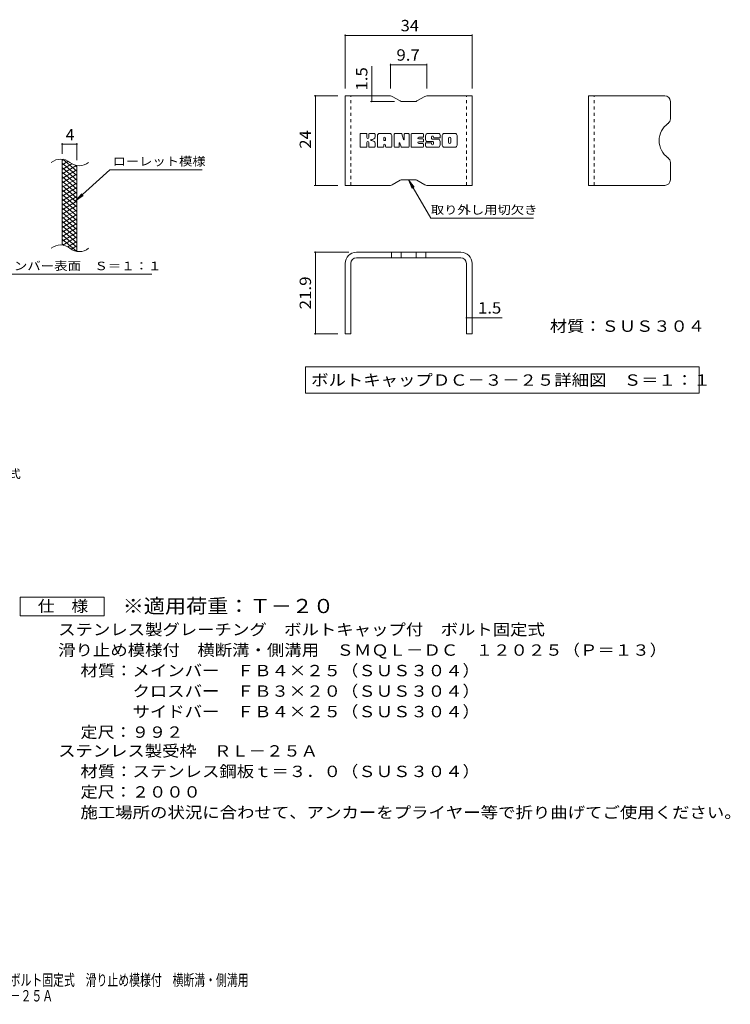
# Model space of a CAD drawing. Units: millimetres. Extents: x -1670 to 1732, y -1389 to 1251.
# Drawn here: x -173 to 1732, y -1389 to 1251 of the extents above; entities that cross this region are included whole.
import ezdxf

# ---------------------------------------------------------------- set-up
doc = ezdxf.new("R2010")
doc.units = ezdxf.units.MM
doc.header["$LTSCALE"] = 10
doc.linetypes.add('JWW_DASHED1', pattern=[1.693333, 0.846667, -0.846667])
for name, color, linetype in [('C-2', 7, 'Continuous'), ('C-4', 7, 'Continuous'), ('C-5', 7, 'Continuous'), ('C-9', 7, 'Continuous'), ('D-5', 7, 'Continuous'), ('F-3ﾚｲﾔ', 7, 'Continuous'), ('F-4ﾚｲﾔ', 7, 'Continuous'), ('F-5ﾚｲﾔ', 7, 'Continuous')]:
    doc.layers.add(name, color=color, linetype=linetype)
doc.styles.add('ＭＳ ゴシック', font='txt', dxfattribs={"height": 1})

msp = doc.modelspace()

# ---------------------------------------------------------------- linework, layer by layer
at = {"layer": 'C-2', "color": 3, "linetype": 'Continuous', "lineweight": 9}
for p, q in [((-59.7, 646.5), (-59.7, 876.5)), ((-19.7, 629.3), (-19.7, 859.3))]:
    msp.add_line(p, q, dxfattribs=at)
for centre, start, end in [((-63.6, 837.3), 50.8263, 129.1737), ((-13.5, 898.9), 230.8263, 309.1737), ((-63.6, 607.3), 50.8263, 129.1737), ((-13.5, 668.9), 230.8263, 309.1737)]:
    msp.add_arc(centre, 39.7, start, end, dxfattribs=at)
at = {"layer": 'C-4', "color": 7, "linetype": 'Continuous', "lineweight": 9}
for p, q in [((-59.7, 891.5), (-59.7, 919.8)), ((-59.7, 916.8), (-19.7, 916.8)), ((-19.7, 874.3), (-19.7, 919.8))]:
    msp.add_line(p, q, dxfattribs=at)
at = {"layer": 'C-4', "color": 7, "linetype": 'Continuous', "lineweight": 9, "const_width": 2}
for points in [[(-58.7, 916.8, 0.414214), (-59.7, 917.8, 0.414214), (-60.7, 916.8, 0.414214), (-59.7, 915.8, 0.414214)], [(-18.7, 916.8, 0.414214), (-19.7, 917.8, 0.414214), (-20.7, 916.8, 0.414214), (-19.7, 915.8, 0.414214)]]:
    msp.add_lwpolyline(points, format="xyb", close=True, dxfattribs=at)
at = {"layer": 'C-5', "color": 7, "linetype": 'Continuous', "lineweight": 9}
for p, q in [((68.7, 848.4), (-23.3, 765.3)), ((68.7, 848.4), (315.7, 848.4)), ((-23.3, 765.3), (-7.1, 784.4)), ((-23.3, 765.3), (-2.7, 779.5)), ((-257.3, 568.4), (180.7, 568.4))]:
    msp.add_line(p, q, dxfattribs=at)
at = {"layer": 'C-9', "color": 6, "linetype": 'Continuous', "lineweight": 9}
for p, q in [((-55.1, 876.1), (-59.7, 873.5)), ((-42.9, 871.2), (-59.7, 861.5)), ((-19.7, 844.7), (-57.6, 876.5)), ((-19.7, 832.7), (-59.7, 866.3)), ((-33.5, 864.6), (-59.7, 849.5)), ((-20.9, 859.9), (-59.7, 837.5)), ((-19.7, 820.7), (-59.7, 854.3)), ((-19.7, 848.6), (-59.7, 825.5)), ((-19.7, 856.7), (-24.4, 860.7)), ((-19.7, 808.7), (-59.7, 842.3)), ((-19.7, 836.6), (-59.7, 813.5)), ((-19.7, 796.7), (-59.7, 830.3)), ((-19.7, 824.6), (-59.7, 801.5)), ((-19.7, 784.7), (-59.7, 818.3)), ((-19.7, 812.6), (-59.7, 789.5)), ((-19.7, 772.7), (-59.7, 806.3)), ((-19.7, 800.6), (-59.7, 777.5)), ((-19.7, 760.7), (-59.7, 794.3)), ((-19.7, 788.6), (-59.7, 765.5)), ((-19.7, 748.7), (-59.7, 782.3)), ((-19.7, 776.6), (-59.7, 753.5)), ((-19.7, 736.7), (-59.7, 770.3)), ((-19.7, 764.6), (-59.7, 741.5)), ((-19.7, 724.7), (-59.7, 758.3)), ((-19.7, 752.6), (-59.7, 729.5)), ((-19.7, 712.7), (-59.7, 746.3)), ((-19.7, 740.6), (-59.7, 717.5)), ((-19.7, 700.7), (-59.7, 734.3)), ((-19.7, 728.6), (-59.7, 705.5)), ((-19.7, 688.7), (-59.7, 722.3)), ((-19.7, 716.6), (-59.7, 693.5)), ((-19.7, 676.7), (-59.7, 710.3)), ((-19.7, 704.6), (-59.7, 681.5)), ((-19.7, 664.7), (-59.7, 698.3)), ((-19.7, 692.6), (-59.7, 669.5)), ((-19.7, 652.7), (-59.7, 686.3)), ((-19.7, 680.6), (-59.7, 657.5)), ((-19.7, 640.7), (-59.7, 674.3)), ((-21, 629.9), (-59.7, 662.3)), ((-19.7, 668.6), (-57.8, 646.6)), ((-54.5, 645.9), (-59.7, 650.3)), ((-19.7, 656.6), (-44.6, 642.2)), ((-19.7, 644.6), (-35.2, 635.6)), ((-19.7, 632.6), (-23.4, 630.4))]:
    msp.add_line(p, q, dxfattribs=at)
at = {"layer": 'D-5', "color": 7, "linetype": 'Continuous', "lineweight": 9}
for p, q in [((-172.2, -347.2), (-172.2, -297.2)), ((-172.2, -297.2), (52.8, -297.2)), ((52.8, -297.2), (52.8, -347.2)), ((52.8, -347.2), (-172.2, -347.2))]:
    msp.add_line(p, q, dxfattribs=at)
at = {"layer": 'F-3ﾚｲﾔ', "color": 6, "linetype": 'Continuous', "lineweight": 9}
for p, q in [((699.2, 806.6), (699.2, 1046.6)), ((820.6, 1046.6), (699.2, 1046.6)), ((825.6, 1045.2), (846.9, 1032.9)), ((886.6, 1031.6), (851.9, 1031.6)), ((912.9, 1045.2), (891.6, 1032.9)), ((917.9, 1046.6), (1039.2, 1046.6)), ((1039.2, 806.6), (1039.2, 1046.6)), ((1351.9, 806.6), (1351.9, 1046.6)), ((1555.9, 1046.6), (1351.9, 1046.6)), ((1570.9, 1031.6), (1570.9, 984.9)), ((1570.9, 821.6), (1570.9, 868.3)), ((825.6, 807.9), (846.9, 820.2)), ((886.6, 821.6), (851.9, 821.6)), ((912.9, 807.9), (891.6, 820.2)), ((820.6, 806.6), (699.2, 806.6)), ((917.9, 806.6), (1039.2, 806.6)), ((1555.9, 806.6), (1351.9, 806.6)), ((1009.2, 627.5), (729.2, 627.5)), ((1009.2, 612.5), (729.2, 612.5)), ((823.4, 627.5), (823.4, 612.5)), ((849.3, 627.5), (849.3, 612.5)), ((889.1, 627.5), (889.1, 612.5)), ((915.1, 627.5), (915.1, 612.5)), ((699.2, 597.5), (699.2, 408.5)), ((714.2, 597.5), (714.2, 408.5)), ((1024.2, 597.5), (1024.2, 408.5)), ((1039.2, 597.5), (1039.2, 408.5)), ((714.2, 408.5), (699.2, 408.5)), ((1039.2, 408.5), (1024.2, 408.5))]:
    msp.add_line(p, q, dxfattribs=at)
at = {"layer": 'F-3ﾚｲﾔ', "color": 6, "linetype": 'JWW_DASHED1', "lineweight": 9}
for p, q in [((714.2, 806.6), (714.2, 1046.6)), ((1024.2, 806.6), (1024.2, 1046.6)), ((1366.9, 806.6), (1366.9, 1046.6))]:
    msp.add_line(p, q, dxfattribs=at)
at = {"layer": 'F-3ﾚｲﾔ', "color": 7, "linetype": 'Continuous', "lineweight": 9}
for p, q in [((739.1, 910.6), (739.1, 944.1)), ((756, 945.7), (740.7, 945.7)), ((757.5, 944.1), (757.5, 934.9)), ((762.5, 944.1), (762.5, 934.9)), ((777.6, 945.7), (764.1, 945.7)), ((779.2, 944.1), (779.2, 936.3)), ((785.8, 910.6), (785.8, 940.5)), ((819, 945.7), (791.1, 945.7)), ((802.5, 927.7), (802.5, 933.2)), ((807, 927.2), (803, 927.2)), ((807.6, 927.7), (807.6, 933.2)), ((824.2, 910.6), (824.2, 940.5)), ((830.9, 944.1), (830.9, 910.6)), ((832.5, 945.7), (849.6, 945.7)), ((851, 944.6), (855.8, 929.7)), ((857.4, 944.1), (857.4, 929.9)), ((859, 945.7), (869.2, 945.7)), ((870.8, 944.1), (870.8, 910.6)), ((875.9, 910.6), (875.9, 944.1)), ((877.5, 945.7), (907.7, 945.7)), ((907.7, 935.8), (896.5, 935.8)), ((907.7, 931.4), (896.5, 931.4)), ((909.2, 937.3), (909.2, 944.1)), ((909.2, 924.9), (909.2, 929.8)), ((949.1, 945.7), (918.6, 945.7)), ((934.4, 924), (918.6, 924)), ((930.9, 932.3), (930.9, 936.4)), ((932.4, 930.7), (950, 930.7)), ((936, 935.5), (936, 936.4)), ((937.6, 933.9), (954.3, 933.9)), ((954.3, 940.5), (954.3, 933.9)), ((959.4, 914.3), (959.4, 940.5)), ((994.1, 945.7), (964.6, 945.7)), ((976.2, 922.2), (976.2, 932.5)), ((982.6, 922.2), (982.6, 932.5)), ((999.4, 940.5), (999.4, 914.3)), ((740.7, 909), (756, 909)), ((757.5, 910.6), (757.5, 921.4)), ((762.5, 910.6), (762.5, 921.4)), ((764.1, 909), (777.6, 909)), ((779.2, 910.6), (779.2, 919.9)), ((800.9, 909), (787.4, 909)), ((802.5, 910.6), (802.5, 914.8)), ((807.6, 910.6), (807.6, 914.8)), ((809.1, 909), (822.6, 909)), ((842.5, 909), (832.5, 909)), ((844.1, 910.6), (844.1, 919.7)), ((849, 910.1), (846.1, 920)), ((869.2, 909), (850.5, 909)), ((877.5, 909), (907.5, 909)), ((907.7, 923.3), (896.4, 923.3)), ((907.5, 919), (896.4, 919)), ((909.1, 910.6), (909.1, 917.5)), ((914.3, 919.1), (914.3, 914.3)), ((915.8, 920.7), (929.4, 920.7)), ((950, 909), (919.5, 909)), ((930.9, 919.1), (930.9, 918)), ((935.9, 922.4), (935.9, 918)), ((994.1, 909), (964.6, 909))]:
    msp.add_line(p, q, dxfattribs=at)
at = {"layer": 'F-3ﾚｲﾔ', "color": 6, "linetype": 'Continuous', "lineweight": 9}
for centre, radius, start, end in [((820.6, 1036.6), 10, 60, 90), ((851.9, 1041.6), 10, 240, 270), ((886.6, 1041.6), 10, 270, 300), ((917.9, 1036.6), 10, 90, 120), ((1555.9, 1031.6), 15, 0, 90), ((1555.9, 984.9), 15, 305.5487, 0), ((1597.5, 926.6), 56.7, 125.5487, 234.4513), ((1555.9, 868.3), 15, 0, 54.4513), ((851.9, 811.6), 10, 90, 120), ((886.6, 811.6), 10, 60, 90), ((1555.9, 821.6), 15, 270, 0), ((820.6, 816.6), 10, 270, 300), ((917.9, 816.6), 10, 240, 270), ((729.2, 597.5), 30, 90, 180), ((729.2, 597.5), 15, 90, 180), ((1009.2, 597.5), 30, 0, 90), ((1009.2, 597.5), 15, 0, 90)]:
    msp.add_arc(centre, radius, start, end, dxfattribs=at)
at = {"layer": 'F-3ﾚｲﾔ', "color": 7, "linetype": 'Continuous', "lineweight": 9}
for centre, radius, start, end in [((740.7, 944.1), 1.57, 90, 180), ((756, 944.1), 1.57, 0, 90), ((760, 934.9), 2.51, 180, 0), ((760, 921.4), 2.49, 0, 180), ((764.1, 944.1), 1.57, 90, 180), ((768.4, 928.1), 0.878, 97.3317, 266.5718), ((765.4, 951.5), 22.6, 277.3317, 299.4207), ((767.3, 910.9), 16.4, 53.7199, 86.5718), ((773.9, 936.3), 5.24, 299.4207, 0), ((774, 919.9), 5.24, 0, 53.7199), ((777.6, 944.1), 1.57, 0, 90), ((791.1, 940.5), 5.24, 90, 180), ((805, 933.2), 2.55, 0, 180), ((803, 927.7), 0.524, 180, 270), ((807, 927.7), 0.524, 270, 0), ((819, 940.5), 5.24, 0, 90), ((832.5, 944.1), 1.57, 90, 180), ((849.6, 944.1), 1.57, 17.7564, 90), ((856.6, 929.9), 0.827, 197.7564, 0), ((859, 944.1), 1.57, 90, 180), ((869.2, 944.1), 1.57, 0, 90), ((877.5, 944.1), 1.57, 90, 180), ((896.5, 933.6), 2.2, 90, 270), ((907.7, 944.1), 1.57, 0, 90), ((907.7, 937.3), 1.57, 270, 0), ((907.7, 929.8), 1.57, 0, 90), ((907.7, 924.9), 1.57, 270, 0), ((938, 934.8), 23.8, 157.1011, 202.8989), ((918.6, 943.1), 2.62, 90, 157.1011), ((918.6, 926.6), 2.62, 202.8989, 270), ((933.4, 936.4), 2.59, 0, 180), ((932.4, 932.3), 1.57, 180, 270), ((934.4, 922.4), 1.57, 0, 90), ((937.6, 935.5), 1.57, 180, 270), ((949.1, 940.5), 5.24, 0, 90), ((950, 928.1), 2.62, 22.908, 90), ((930.6, 919.9), 23.7, 337.092, 22.908), ((964.6, 940.5), 5.24, 90, 180), ((979.4, 932.5), 3.21, 0, 180), ((994.1, 940.5), 5.24, 0, 90), ((740.7, 910.6), 1.57, 180, 270), ((756, 910.6), 1.57, 270, 0), ((764.1, 910.6), 1.57, 180, 270), ((777.6, 910.6), 1.57, 270, 0), ((787.4, 910.6), 1.57, 180, 270), ((800.9, 910.6), 1.57, 270, 0), ((805, 914.8), 2.55, 0, 180), ((809.1, 910.6), 1.57, 180, 270), ((822.6, 910.6), 1.57, 270, 0), ((832.5, 910.6), 1.57, 180, 270), ((842.5, 910.6), 1.57, 270, 0), ((845.1, 919.7), 1.01, 16.4888, 180), ((850.5, 910.6), 1.57, 196.4888, 270), ((869.2, 910.6), 1.57, 270, 0), ((877.5, 910.6), 1.57, 180, 270), ((896.4, 921.2), 2.14, 90, 270), ((907.5, 917.5), 1.57, 0, 90), ((907.5, 910.6), 1.57, 270, 0), ((915.8, 919.1), 1.57, 90, 180), ((919.5, 914.3), 5.24, 180, 270), ((929.4, 919.1), 1.57, 0, 90), ((933.4, 918), 2.5, 180, 0), ((950, 911.6), 2.62, 270, 337.092), ((964.6, 914.3), 5.24, 180, 270), ((979.4, 922.2), 3.21, 180, 0), ((994.1, 914.3), 5.24, 270, 0)]:
    msp.add_arc(centre, radius, start, end, dxfattribs=at)
at = {"layer": 'F-4ﾚｲﾔ', "color": 7, "linetype": 'Continuous', "lineweight": 9}
for p, q in [((699.2, 1211.2), (699.2, 1066.6)), ((699.2, 1208.2), (1039.2, 1208.2)), ((1039.2, 1211.2), (1039.2, 1066.6)), ((770.4, 1046.6), (770.4, 1125.9)), ((820.6, 1132.4), (820.6, 1066.6)), ((820.6, 1129.4), (917.9, 1129.4)), ((917.9, 1132.4), (917.9, 1066.6)), ((616.3, 1046.6), (679.2, 1046.6)), ((619.3, 806.6), (619.3, 1046.6)), ((767.4, 1031.6), (831.9, 1031.6)), ((770.4, 1046.6), (770.4, 1031.6)), ((616.3, 806.6), (679.2, 806.6)), ((616.3, 627.5), (709.2, 627.5)), ((619.3, 408.5), (619.3, 627.5)), ((1024.2, 451.4), (1039.2, 451.4)), ((616.3, 408.5), (679.2, 408.5))]:
    msp.add_line(p, q, dxfattribs=at)
at = {"layer": 'F-4ﾚｲﾔ', "color": 7, "linetype": 'Continuous', "lineweight": 9, "const_width": 2}
for points in [[(700.2, 1208.2, 0.414214), (699.2, 1209.2, 0.414214), (698.2, 1208.2, 0.414214), (699.2, 1207.2, 0.414214)], [(1040.2, 1208.2, 0.414214), (1039.2, 1209.2, 0.414214), (1038.2, 1208.2, 0.414214), (1039.2, 1207.2, 0.414214)], [(821.6, 1129.4, 0.414214), (820.6, 1130.4, 0.414214), (819.6, 1129.4, 0.414214), (820.6, 1128.4, 0.414214)], [(918.9, 1129.4, 0.414214), (917.9, 1130.4, 0.414214), (916.9, 1129.4, 0.414214), (917.9, 1128.4, 0.414214)], [(620.3, 1046.6, 0.414214), (619.3, 1047.6, 0.414214), (618.3, 1046.6, 0.414214), (619.3, 1045.6, 0.414214)], [(771.4, 1046.6, 0.414214), (770.4, 1047.6, 0.414214), (769.4, 1046.6, 0.414214), (770.4, 1045.6, 0.414214)], [(771.4, 1031.6, 0.414214), (770.4, 1032.6, 0.414214), (769.4, 1031.6, 0.414214), (770.4, 1030.6, 0.414214)], [(620.3, 806.6, 0.414214), (619.3, 807.6, 0.414214), (618.3, 806.6, 0.414214), (619.3, 805.6, 0.414214)], [(620.3, 627.5, 0.414214), (619.3, 628.5, 0.414214), (618.3, 627.5, 0.414214), (619.3, 626.5, 0.414214)], [(1025.2, 451.4, 0.414214), (1024.2, 452.4, 0.414214), (1023.2, 451.4, 0.414214), (1024.2, 450.4, 0.414214)], [(1040.2, 451.4, 0.414214), (1039.2, 452.4, 0.414214), (1038.2, 451.4, 0.414214), (1039.2, 450.4, 0.414214)], [(620.3, 408.5, 0.414214), (619.3, 409.5, 0.414214), (618.3, 408.5, 0.414214), (619.3, 407.5, 0.414214)]]:
    msp.add_lwpolyline(points, format="xyb", close=True, dxfattribs=at)
at = {"layer": 'F-5ﾚｲﾔ', "color": 7, "linetype": 'Continuous', "lineweight": 9}
for p, q in [((869.3, 821.6), (884.6, 801.7)), ((869.3, 821.6), (878.9, 798.5)), ((869.3, 821.6), (928.8, 718.6)), ((1203.8, 718.6), (928.8, 718.6)), ((1039.2, 451.4), (1120.2, 451.4)), ((592.5, 319.9), (592.5, 249.9)), ((592.5, 319.9), (1647.9, 319.9)), ((1647.9, 319.9), (1647.9, 249.9)), ((592.5, 249.9), (1647.9, 249.9))]:
    msp.add_line(p, q, dxfattribs=at)

# ---------------------------------------------------------------- texts
at = {"layer": 'C-4', "color": 2, "linetype": 'Continuous', "lineweight": 9, "style": 'ＭＳ ゴシック'}
msp.add_text('4', height=30.5, dxfattribs=at).set_placement((-49.7, 927.4))
at = {"layer": 'C-5', "color": 7, "linetype": 'Continuous', "lineweight": 9, "style": 'ＭＳ ゴシック'}
for s, width, p in [('ローレット模様', 1.142857, (75.7, 859.7)), ('メインバー表面\u3000Ｓ＝１：１', 1.153846, (-260.8, 579.3))]:
    msp.add_text(s, height=22.86, dxfattribs=dict(at, width=width)).set_placement(p)
at = {"layer": 'D-5', "color": 7, "linetype": 'Continuous', "lineweight": 9, "style": 'ＭＳ ゴシック', "width": 1.155556}
msp.add_text('ボルトキャップ付\u3000ボルト固定式', height=22.86, dxfattribs=at).set_placement((-710.7, 21.7))
at = {"layer": 'D-5', "color": 2, "linetype": 'Continuous', "lineweight": 9, "style": 'ＭＳ ゴシック'}
for s, width, p in [('仕\u3000様', 1.083333, (-124.7, -336.5)), ('ステンレス製グレーチング\u3000ボルトキャップ付\u3000ボルト固定式', 1.120536, (-70.1, -399.4)), ('滑り止め模様付\u3000横断溝・側溝用\u3000ＳＭＱＬ－ＤＣ\u3000１２０２５（Ｐ＝１３）', 1.121429, (-70.1, -454.4)), ('材質：メインバー\u3000ＦＢ４×２５（ＳＵＳ３０４）', 1.119565, (-10.4, -509.4)), ('\u3000\u3000\u3000クロスバー\u3000ＦＢ３×２０（ＳＵＳ３０４）', 1.119565, (-10.4, -564.4)), ('ステンレス製受枠\u3000ＲＬ－２５Ａ', 1.116667, (-70.1, -724.7)), ('材質：ステンレス鋼板ｔ＝３．０（ＳＵＳ３０４）', 1.119565, (-10.4, -779.7)), ('施工場所の状況に合わせて、アンカーをプライヤー等で折り曲げてご使用ください。', 1.121711, (-10.4, -889.7))]:
    msp.add_text(s, height=30.48, dxfattribs=dict(at, width=width)).set_placement(p)
at = {"layer": 'D-5', "color": 3, "linetype": 'Continuous', "lineweight": 9, "style": 'ＭＳ ゴシック', "width": 1.09}
msp.add_text('※適用荷重：Ｔ－２０', height=38.1, dxfattribs=at).set_placement((102.8, -340.1))
at = {"layer": 'D-5', "color": 2, "linetype": 'Continuous', "lineweight": 9, "style": 'ＭＳ ゴシック'}
for s, rotation, width, p in [('\u3000\u3000\u3000サイドバー\u3000ＦＢ４×２５（ＳＵＳ３０４）', 0, 1.119565, (-10.4, -619.4)), ('定尺：９９２', 360, 1.104167, (-10.4, -674.4)), ('定尺：２０００', 360, 1.107143, (-10.4, -834.7))]:
    msp.add_text(s, height=30.48, rotation=rotation, dxfattribs=dict(at, width=width)).set_placement(p)
at = {"layer": 'F-4ﾚｲﾔ', "color": 2, "linetype": 'Continuous', "lineweight": 211, "style": 'ＭＳ ゴシック'}
for s, width, p in [('34', 1.0625, (848, 1219.8)), ('9.7', 1.083333, (836.7, 1141)), ('1.5', 1.083333, (1055.2, 463))]:
    msp.add_text(s, height=30.48, dxfattribs=dict(at, width=width)).set_placement(p)
for s, width, p in [('1.5', 1.083333, (758.8, 1060.9)), ('24', 1.0625, (607.7, 905.3)), ('21.9', 1.09375, (607.7, 474.2))]:
    msp.add_text(s, height=30.48, rotation=90, dxfattribs=dict(at, width=width)).set_placement(p)
at = {"layer": 'F-5ﾚｲﾔ', "color": 7, "linetype": 'Continuous', "lineweight": 211, "style": 'ＭＳ ゴシック', "width": 1.145833}
msp.add_text('取り外し用切欠き', height=22.86, dxfattribs=at).set_placement((928.8, 729.8))
at = {"layer": 'F-5ﾚｲﾔ', "color": 2, "linetype": 'Continuous', "lineweight": 211, "style": 'ＭＳ ゴシック'}
for s, width, p in [('材質：ＳＵＳ３０４', 1.111111, (1247.9, 414.1)), ('ボルトキャップＤＣ－３－２５詳細図\u3000Ｓ＝１：１', 1.119565, (608.1, 269.5))]:
    msp.add_text(s, height=30.48, dxfattribs=dict(at, width=width)).set_placement(p)
at = {"layer": 'F-5ﾚｲﾔ', "color": 2, "linetype": 'Continuous', "lineweight": 9, "style": 'ＭＳ ゴシック', "width": 0.7}
for s, p in [('ステンレス製グレーチング\u3000ボルトキャップ付\u3000ボルト固定式\u3000滑り止め模様付\u3000横断溝・側溝用', (-840.4, -1339.1)), ('ＳＭＱＬ－ＤＣ\u3000１２０２５（Ｐ＝１３）＋ＲＬ－２５Ａ', (-840.4, -1381.2))]:
    msp.add_text(s, height=30.48, dxfattribs=at).set_placement(p)

doc.saveas('drawing.dxf')
